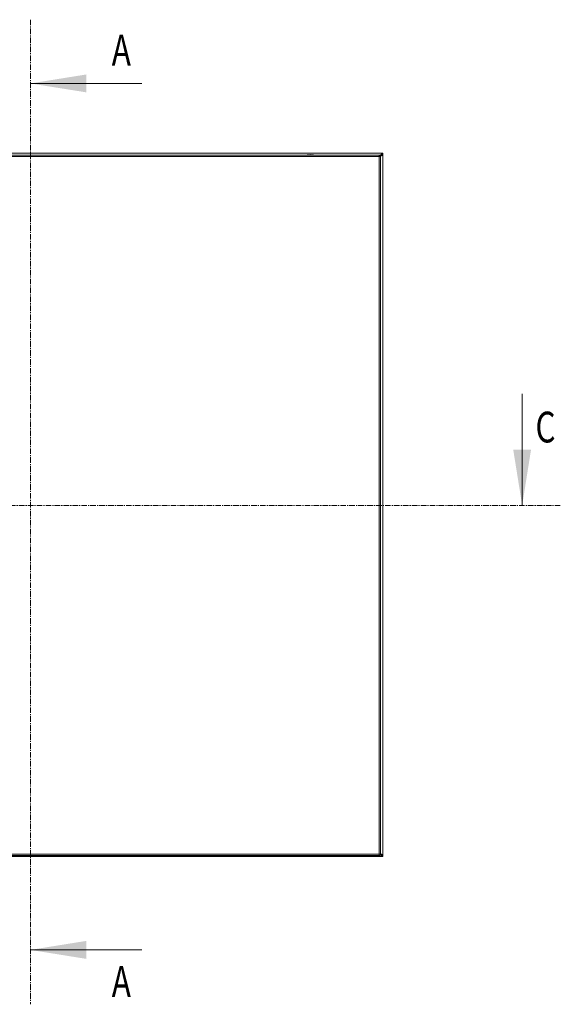
# Model space of a CAD drawing. Units: millimetres. Extents: x -1290 to 2061, y -1555 to 3672.
# Drawn here: x 387 to 1002, y -168 to 952 of the extents above; entities that cross this region are included whole.
import ezdxf

# ---------------------------------------------------------------- set-up
doc = ezdxf.new("R2010")
doc.units = ezdxf.units.MM
doc.linetypes.add('CENTER', pattern=[10.16, 6.35, -1.27, 1.27, -1.27])
doc.styles.add('SLDTEXTSTYLE0', font='TXT', dxfattribs={"width": 0.75})

msp = doc.modelspace()

# ---------------------------------------------------------------- linework, layer by layer
at = {"color": 7, "linetype": 'CENTER', "lineweight": 0}
for p, q in [((399, 952), (399, -168.1)), ((1001.9, 399.5), (-213.7, 399.5))]:
    msp.add_line(p, q, dxfattribs=at)
at = {"color": 7, "linetype": 'Continuous', "lineweight": 0}
for p, q in [((526, 879.5), (399, 879.5)), ((958.5, 526.5), (958.5, 399.5)), ((526, -106.2), (399, -106.2))]:
    msp.add_line(p, q, dxfattribs=at)
at = {"color": 7, "linetype": 'Continuous', "lineweight": 15}
for p, q in [((800, 800), (0, 800)), ((795.9, 798), (2.1, 798)), ((2.1, 796.4), (795.9, 796.4)), ((796, 796.4), (795.9, 796.4)), ((795.9, 796.4), (795.9, 2.6)), ((797.5, 2.6), (797.5, 796.4)), ((799.4, 798.4), (800, 798.4)), ((800, 800), (800, 798.5)), ((800, 1.6), (800, 798.4)), ((0, 0), (800, 0)), ((795.9, 2.6), (2.1, 2.6)), ((2.1, 1), (795.9, 1)), ((448.1, 0), (448.2, 0)), ((448.1, 0), (448.2, 0)), ((448.1, 0), (448.2, 0)), ((451.8, 0), (451.9, 0)), ((451.8, 0), (451.9, 0)), ((451.8, 0), (451.9, 0)), ((548.1, 0), (548.2, 0)), ((549.7, 0), (549.7, 0)), ((550.3, 0), (550.3, 0)), ((551.8, 0), (551.9, 0)), ((648.1, 0), (648.2, 0)), ((648.2, 0), (648.1, 0)), ((649.7, 0), (649.7, 0)), ((650.3, 0), (650.3, 0)), ((651.9, 0), (651.8, 0)), ((651.8, 0), (651.9, 0)), ((668.1, 0), (668.2, 0)), ((669.7, 0), (669.7, 0)), ((670.3, 0), (670.3, 0)), ((671.8, 0), (671.9, 0)), ((796, 2.6), (795.9, 2.6)), ((799.5, 1.6), (800, 1.6)), ((800, 0), (800, 1.5)), ((448.2, 0), (449.1, -0.1)), ((448.2, 0), (449.1, -0.1)), ((448.2, 0), (449.1, -0.1)), ((450.9, -0.1), (451.8, 0)), ((450.9, -0.1), (451.8, 0)), ((450.9, -0.1), (451.8, 0)), ((548.2, 0), (549.1, -0.1)), ((549.1, -0.1), (549.7, 0)), ((550.3, 0), (550.9, -0.1)), ((550.9, -0.1), (551.8, 0)), ((648.2, 0), (649.1, -0.1)), ((649.1, -0.1), (649.7, 0)), ((650.3, 0), (650.9, -0.1)), ((650.9, -0.1), (651.8, 0)), ((668.2, 0), (669.1, -0.1)), ((669.1, -0.1), (669.7, 0)), ((670.3, 0), (670.9, -0.1)), ((670.9, -0.1), (671.8, 0))]:
    msp.add_line(p, q, dxfattribs=at)
for centre, start, end in [((717.8, 772.7), 90.6701, 101.3059), ((717.2, 772.7), 78.6941, 89.3299), ((717.8, 26.3), 258.6941, 269.3299), ((717.2, 26.3), 270.6701, 281.3059)]:
    msp.add_arc(centre, 25.8, start, end, dxfattribs=at)
for points, knots in [([(796, 796.4), (796, 796.6), (796, 797), (796, 797.6), (796, 797.9), (795.9, 798), (795.9, 798)], [0, 0, 0, 0, 0.249998, 0.499994, 0.749991, 1, 1, 1, 1]), ([(795.9, 798), (796.1, 798), (796.6, 797.9), (797.1, 797.6), (797.5, 797), (797.5, 796.6), (797.5, 796.4)], [0, 0, 0, 0, 0.250001, 0.5, 0.75, 1, 1, 1, 1]), ([(797.5, 796.4), (797.5, 796.4), (797.5, 796.4), (797.1, 796.4), (796.6, 796.4), (796.2, 796.4), (796, 796.4)], [0, 0, 0, 0, 0.250009, 0.50001, 0.749999, 1, 1, 1, 1]), ([(800, 798.4), (800, 798.3), (800, 798.3), (799.9, 798.2), (799.8, 798.1), (799.7, 798), (799.6, 797.9), (799.4, 797.8), (799.3, 797.7), (799, 797.6), (798.8, 797.5), (798.5, 797.4), (798.3, 797.4), (798, 797.2), (797.8, 797.2), (797.4, 797.1), (797.2, 797), (797, 796.9)], [0, 0, 0, 0, 0.125, 0.125, 0.25, 0.25, 0.375, 0.375, 0.5, 0.5, 0.625, 0.625, 0.75, 0.75, 0.875, 0.875, 1, 1, 1, 1]), ([(797.2, 797.4), (797.4, 797.6), (797.8, 798.3), (798.5, 799.2), (799.3, 799.9), (799.8, 800), (800, 800)], [0, 0, 0, 0, 0.192347, 0.471087, 0.74983, 1, 1, 1, 1]), ([(797.3, 797.2), (797.5, 797.4), (798.1, 797.9), (799, 798.4), (799.7, 798.5), (800, 798.5)], [0, 0, 0, 0, 0.276082, 0.672921, 1, 1, 1, 1]), ([(798.3, 797.9), (798.2, 797.8), (798, 797.6), (797.6, 797.3), (797.4, 797.2), (797.3, 797.1)], [0, 0, 0, 0, 0.35353, 0.850514, 1, 1, 1, 1]), ([(795.9, 1), (795.9, 1), (796, 1.1), (796, 1.4), (796, 2), (796, 2.4), (796, 2.6)], [0, 0, 0, 0, 0.250005, 0.499999, 0.750004, 1, 1, 1, 1]), ([(797.5, 2.6), (797.5, 2.4), (797.5, 2), (797.1, 1.4), (796.6, 1.1), (796.1, 1), (795.9, 1)], [0, 0, 0, 0, 0.249999, 0.500006, 0.750003, 1, 1, 1, 1]), ([(796, 2.6), (796.2, 2.6), (796.6, 2.6), (797.1, 2.6), (797.5, 2.6), (797.5, 2.6), (797.5, 2.6)], [0, 0, 0, 0, 0.250001, 0.49999, 0.749991, 1, 1, 1, 1]), ([(800, 0), (799.7, 0), (799.2, 0.1), (798.4, 0.9), (797.8, 1.7), (797.4, 2.2), (797.3, 2.4)], [0, 0, 0, 0, 0.297064, 0.594431, 0.891801, 1, 1, 1, 1]), ([(797.5, 2.9), (797.7, 2.8), (798.2, 2.7), (799, 2.4), (799.7, 2.1), (800, 1.8), (800, 1.6), (800, 1.6)], [0, 0, 0, 0, 0.126431, 0.380001, 0.633575, 0.887142, 1, 1, 1, 1]), ([(800, 1.5), (799.6, 1.5), (798.9, 1.6), (798.1, 2.1), (797.6, 2.5), (797.5, 2.6)], [0, 0, 0, 0, 0.437724, 0.877155, 1, 1, 1, 1]), ([(797.6, 2.7), (797.8, 2.5), (798.1, 2.4), (798.2, 2.2), (798.3, 2.1)], [0, 0, 0, 0, 0.666948, 1, 1, 1, 1])]:
    msp.add_open_spline(points, degree=3, knots=knots, dxfattribs=at)
at = {"color": 7, "linetype": 'Continuous', "lineweight": 0}
for points in [[(399, 879.5), (462.5, 869.4), (462.5, 889.7)], [(958.5, 399.5), (948.3, 463), (968.6, 463)], [(399, -106.2), (462.5, -116.4), (462.5, -96)]]:
    msp.add_solid(points, dxfattribs=at)

# ---------------------------------------------------------------- texts
at = {"color": 7, "linetype": 'ByBlock', "lineweight": -2, "style": 'SLDTEXTSTYLE0', "width": 0.75}
for s, p in [('A', (491.6, 899.9)), ('C', (973.6, 471.1)), ('A', (491.6, -159.7))]:
    msp.add_text(s, height=35, dxfattribs=at).set_placement(p)

doc.saveas('drawing.dxf')
